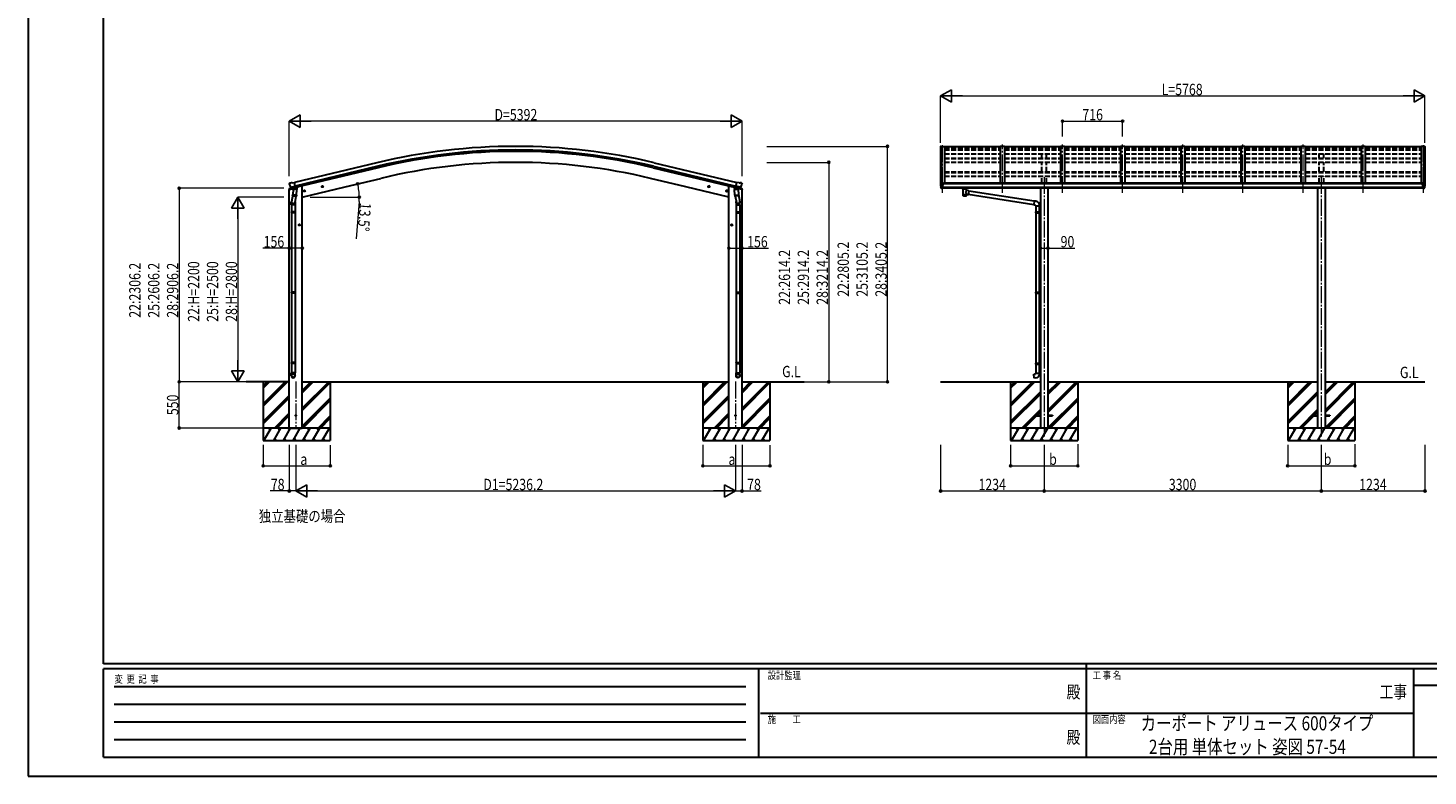
# Model space of a CAD drawing. Units: millimetres. Extents: x 0 to 25230, y 0 to 17820.
# Drawn here: x 0 to 16672, y 0 to 8910 of the extents above; entities that cross this region are included whole.
import ezdxf
from ezdxf.enums import TextEntityAlignment as Align

# ---------------------------------------------------------------- set-up
doc = ezdxf.new("R2010")
doc.units = ezdxf.units.MM
doc.linetypes.add('YCENTER_1', pattern=[13, 10, -1, 1, -1])
doc.linetypes.add('YHIDDEN_1', pattern=[4, 3, -1])
for name, color, linetype, lineweight in [('USER1', 3, 'Continuous', 13), ('YKK_12', 2, 'Continuous', 13), ('YKK_13', 4, 'Continuous', 30), ('YKK_A1', 4, 'Continuous', 30), ('YKK_D', 6, 'Continuous', 13), ('YKK_ZWAK', 7, 'Continuous', 30)]:
    doc.layers.add(name, color=color, linetype=linetype, lineweight=lineweight)
doc.styles.add('text-b', font='extslim2.shx', dxfattribs={"width": 0.8, "bigfont": 'extfont2.shx'})

msp = doc.modelspace()

# ---------------------------------------------------------------- linework, layer by layer
at = {"layer": 'YKK_12', "linetype": 'YCENTER_1', "ltscale": 20}
for p, q in [((10888, 7513), (10888, 6945)), ((11604, 6945), (11604, 7524)), ((12320, 6945), (12320, 7524)), ((13036, 6945), (13036, 7524)), ((13752, 6945), (13752, 7524)), ((14468, 6945), (14468, 7524)), ((15184, 6945), (15184, 7524)), ((15900, 6945), (15900, 7524)), ((16616, 7513), (16616, 6945)), ((12102, 7134), (12102, 4045)), ((15402, 7134), (15402, 4045)), ((3189, 4698), (3189, 4143)), ((8425, 4698), (8425, 4143))]:
    msp.add_line(p, q, dxfattribs=at)
at = {"layer": 'YKK_13'}
for p, q in [((11579, 7494), (10913, 7494)), ((12295, 7494), (11629, 7494)), ((13011, 7494), (12345, 7494)), ((13727, 7494), (13061, 7494)), ((14443, 7494), (13777, 7494)), ((15159, 7494), (14493, 7494)), ((15875, 7494), (15209, 7494)), ((16591, 7494), (15925, 7494)), ((3111, 7053), (3112, 7052)), ((3116, 7061), (3112, 7055)), ((3119, 7064), (3132, 7067)), ((3125, 7013), (3183, 7026)), ((3125, 7013), (3126, 7012)), ((3142, 6998), (3126, 7012)), ((3126, 7012), (3126, 7012)), ((3146, 7064), (3133, 7067)), ((3146, 7064), (3172, 7070)), ((3147, 6998), (3184, 7006)), ((3177, 7005), (3153, 6999)), ((3187, 7007), (3172, 7070)), ((3178, 7005), (3177, 7005)), ((3178, 7005), (3177, 6990)), ((3178, 7005), (3187, 7007)), ((3184, 7006), (3186, 7007)), ((3187, 7009), (3188, 7009)), ((3188, 7009), (3201, 6993)), ((3192, 7005), (3210, 7009)), ((3214, 7017), (3214, 7014)), ((3515, 7024), (3496, 7019)), ((3498, 7019), (3501, 7027)), ((3504, 7014), (3498, 7019)), ((3501, 7027), (3508, 7028)), ((3508, 7011), (3503, 7031)), ((3511, 7016), (3504, 7014)), ((3508, 7028), (3513, 7023)), ((3513, 7023), (3511, 7016)), ((8099, 7024), (8118, 7019)), ((8106, 7028), (8101, 7023)), ((8101, 7023), (8103, 7016)), ((8103, 7016), (8111, 7014)), ((8106, 7011), (8111, 7031)), ((8114, 7027), (8106, 7028)), ((8111, 7014), (8116, 7019)), ((8116, 7019), (8114, 7027)), ((8400, 7017), (8400, 7014)), ((8422, 7005), (8404, 7009)), ((8426, 7009), (8413, 6993)), ((8427, 7009), (8426, 7009)), ((8427, 7007), (8442, 7070)), ((8436, 7005), (8427, 7007)), ((8430, 7006), (8429, 7007)), ((8467, 6998), (8430, 7006)), ((8489, 7013), (8431, 7026)), ((8436, 7005), (8437, 7005)), ((8436, 7005), (8437, 6990)), ((8437, 7005), (8461, 6999)), ((8468, 7064), (8442, 7070)), ((8468, 7064), (8481, 7067)), ((8472, 6998), (8488, 7012)), ((8496, 7064), (8482, 7067)), ((8489, 7012), (8488, 7012)), ((8489, 7013), (8489, 7012)), ((8499, 7061), (8503, 7055)), ((8503, 7053), (8503, 7052)), ((10866, 7055), (10866, 7054)), ((10873, 7064), (10869, 7058)), ((10880, 6998), (10871, 7013)), ((10876, 7064), (10874, 7064)), ((10888, 7064), (10876, 7064)), ((10890, 7064), (10888, 7064)), ((10888, 6996), (10888, 7064)), ((10895, 7055), (10888, 7055)), ((10888, 7010), (10891, 7010)), ((10890, 7064), (10890, 7057)), ((10899, 7062), (10890, 7063)), ((10890, 7060), (10904, 7060)), ((10895, 7057), (10890, 7057)), ((10891, 7010), (10895, 7011)), ((10895, 6999), (10895, 7057)), ((10899, 7062), (10899, 7062)), ((10899, 7062), (10900, 7062)), ((10899, 7050), (10900, 7050)), ((10900, 7060), (10900, 7062)), ((10900, 7062), (10900, 7062)), ((10900, 7062), (10900, 7062)), ((10900, 7062), (10900, 7062)), ((10900, 7062), (10900, 7062)), ((10900, 7062), (10900, 7062)), ((10900, 7062), (10900, 7062)), ((10900, 7051), (10900, 7050)), ((10900, 7050), (10905, 7050)), ((10900, 7050), (10900, 7050)), ((10905, 7059), (10905, 7054)), ((10905, 7051), (10905, 7050)), ((10905, 7050), (10905, 7050)), ((16600, 7050), (16599, 7050)), ((16600, 7050), (16599, 7050)), ((16600, 7059), (16600, 7054)), ((16600, 7059), (16600, 7054)), ((16600, 7051), (16600, 7050)), ((16600, 7051), (16600, 7050)), ((16604, 7050), (16600, 7050)), ((16604, 7050), (16600, 7050)), ((16615, 7060), (16601, 7060)), ((16615, 7060), (16601, 7060)), ((16604, 7060), (16604, 7062)), ((16604, 7060), (16604, 7062)), ((16605, 7062), (16604, 7062)), ((16604, 7062), (16604, 7062)), ((16604, 7062), (16604, 7062)), ((16604, 7062), (16604, 7062)), ((16604, 7062), (16604, 7062)), ((16604, 7062), (16604, 7062)), ((16605, 7062), (16604, 7062)), ((16604, 7062), (16604, 7062)), ((16604, 7062), (16604, 7062)), ((16604, 7062), (16604, 7062)), ((16604, 7062), (16604, 7062)), ((16604, 7062), (16604, 7062)), ((16604, 7051), (16604, 7050)), ((16604, 7051), (16604, 7050)), ((16605, 7050), (16604, 7050)), ((16605, 7050), (16604, 7050)), ((16605, 7062), (16615, 7063)), ((16605, 7062), (16615, 7063)), ((16605, 7062), (16605, 7062)), ((16605, 7062), (16605, 7062)), ((16605, 7062), (16605, 7062)), ((16605, 7062), (16605, 7062)), ((16605, 7050), (16605, 7050)), ((16605, 7050), (16605, 7050)), ((16610, 6999), (16610, 7057)), ((16610, 7057), (16615, 7057)), ((16610, 6999), (16610, 7057)), ((16610, 7057), (16615, 7057)), ((16610, 7055), (16616, 7055)), ((16610, 7055), (16616, 7055)), ((16613, 7010), (16610, 7011)), ((16613, 7010), (16610, 7011)), ((16616, 7010), (16613, 7010)), ((16616, 7010), (16613, 7010)), ((16615, 7064), (16616, 7064)), ((16615, 7064), (16615, 7057)), ((16615, 7064), (16616, 7064)), ((16615, 7064), (16615, 7057)), ((16616, 6996), (16616, 7064)), ((16616, 7064), (16628, 7064)), ((16616, 6996), (16616, 7064)), ((16616, 7064), (16628, 7064)), ((16624, 6998), (16633, 7013)), ((16624, 6998), (16633, 7013)), ((16628, 7064), (16630, 7064)), ((16628, 7064), (16630, 7064)), ((16631, 7064), (16635, 7058)), ((16631, 7064), (16635, 7058)), ((16638, 7055), (16638, 7054)), ((16638, 7055), (16638, 7054)), ((3109, 6985), (3152, 6995)), ((3109, 6992), (3109, 6985)), ((3138, 7001), (3111, 6995)), ((3136, 6803), (3136, 6838)), ((3152, 6928), (3138, 6841)), ((3145, 6997), (3152, 6999)), ((3146, 6997), (3147, 6998)), ((3149, 6997), (3149, 6997)), ((3150, 6996), (3176, 6989)), ((3151, 6911), (3152, 6923)), ((3153, 6999), (3152, 6999)), ((3157, 6990), (3152, 6923)), ((3198, 6920), (3152, 6923)), ((3152, 6910), (3152, 6910)), ((3153, 6909), (3195, 6906)), ((3202, 6987), (3157, 6990)), ((3159, 6993), (3158, 6990)), ((3191, 6906), (3179, 6831)), ((3182, 6838), (3182, 6803)), ((3198, 6920), (3197, 6907)), ((3198, 6920), (3202, 6987)), ((3201, 6993), (3201, 6987)), ((3302, 6972), (3282, 6967)), ((3284, 6968), (3287, 6975)), ((3290, 6963), (3284, 6968)), ((3287, 6975), (3294, 6977)), ((3294, 6960), (3289, 6980)), ((3297, 6964), (3290, 6963)), ((3294, 6977), (3299, 6972)), ((3299, 6972), (3297, 6964)), ((8313, 6972), (8332, 6967)), ((8320, 6977), (8315, 6972)), ((8315, 6972), (8317, 6964)), ((8317, 6964), (8325, 6963)), ((8320, 6960), (8325, 6980)), ((8328, 6975), (8320, 6977)), ((8325, 6963), (8330, 6968)), ((8330, 6968), (8328, 6975)), ((8412, 6987), (8457, 6990)), ((8416, 6920), (8412, 6987)), ((8413, 6993), (8413, 6987)), ((8416, 6920), (8462, 6923)), ((8416, 6920), (8417, 6907)), ((8461, 6909), (8419, 6906)), ((8423, 6906), (8436, 6831)), ((8432, 6838), (8432, 6803)), ((8464, 6996), (8439, 6989)), ((8456, 6993), (8456, 6990)), ((8457, 6990), (8462, 6923)), ((8461, 6999), (8462, 6999)), ((8469, 6997), (8462, 6999)), ((8505, 6985), (8462, 6995)), ((8462, 6928), (8476, 6841)), ((8463, 6911), (8462, 6923)), ((8463, 6910), (8463, 6910)), ((8465, 6997), (8465, 6997)), ((8468, 6997), (8467, 6998)), ((8476, 7001), (8503, 6995)), ((8478, 6803), (8478, 6838)), ((8505, 6992), (8505, 6985)), ((10887, 6996), (10883, 6996)), ((10887, 6996), (10888, 6996)), ((10888, 6998), (10889, 6998)), ((10895, 6999), (10889, 6999)), ((10889, 6998), (10889, 6999)), ((11129, 6995), (11129, 7001)), ((11129, 6997), (11130, 6998)), ((11129, 6996), (11129, 6997)), ((11129, 6995), (11129, 6996)), ((11129, 6995), (11129, 6995)), ((11129, 6995), (11129, 6994)), ((11129, 6995), (11129, 6995)), ((11129, 6994), (11129, 6993)), ((11129, 6993), (11130, 6992)), ((11130, 6998), (11131, 6999)), ((11130, 6992), (11131, 6991)), ((11131, 6999), (11133, 6999)), ((11131, 6991), (11133, 6990)), ((11133, 6990), (11133, 6910)), ((11178, 6999), (11179, 6999)), ((11178, 6990), (11179, 6991)), ((11178, 6973), (11178, 6990)), ((11204, 6969), (11178, 6973)), ((11178, 6910), (11178, 6927)), ((11178, 6927), (11197, 6924)), ((11179, 6999), (11180, 6999)), ((11179, 6991), (11180, 6991)), ((11180, 6999), (11181, 6998)), ((11180, 6991), (11181, 6992)), ((11181, 6998), (11182, 6997)), ((11181, 6992), (11182, 6993)), ((11182, 6997), (11182, 6996)), ((11182, 6996), (11183, 6995)), ((11182, 6994), (11183, 6995)), ((11182, 6993), (11182, 6994)), ((11183, 6995), (11183, 7001)), ((11204, 6969), (11197, 6924)), ((11979, 6804), (11197, 6925)), ((11983, 6846), (11203, 6967)), ((11983, 6848), (11979, 6802)), ((12004, 6846), (11983, 6848)), ((16610, 6999), (16615, 6999)), ((16610, 6999), (16615, 6999)), ((16616, 6998), (16615, 6999)), ((16616, 6998), (16615, 6999)), ((16616, 6998), (16616, 6998)), ((16616, 6998), (16616, 6998)), ((16618, 6996), (16616, 6996)), ((16618, 6996), (16616, 6996)), ((16618, 6996), (16621, 6996)), ((16618, 6996), (16621, 6996)), ((3182, 6803), (3136, 6803)), ((3136, 6719), (3137, 6721)), ((3182, 6719), (3136, 6719)), ((3136, 6719), (3136, 6711)), ((3182, 6711), (3136, 6711)), ((3136, 6711), (3137, 6709)), ((3181, 6721), (3137, 6721)), ((3181, 6709), (3137, 6709)), ((3138, 6803), (3138, 6721)), ((3138, 6709), (3138, 5765)), ((3180, 6803), (3180, 6721)), ((3180, 6709), (3180, 5765)), ((3182, 6719), (3181, 6721)), ((3182, 6711), (3181, 6709)), ((3182, 6719), (3182, 6711)), ((8432, 6803), (8478, 6803)), ((8432, 6719), (8433, 6721)), ((8432, 6719), (8478, 6719)), ((8432, 6719), (8432, 6711)), ((8432, 6711), (8478, 6711)), ((8432, 6711), (8433, 6709)), ((8433, 6721), (8477, 6721)), ((8433, 6709), (8477, 6709)), ((8434, 6803), (8434, 6721)), ((8434, 6709), (8434, 5765)), ((8476, 6803), (8476, 6721)), ((8476, 6709), (8476, 5765)), ((8478, 6719), (8477, 6721)), ((8478, 6711), (8477, 6709)), ((8478, 6719), (8478, 6711)), ((11979, 6802), (11999, 6800)), ((11999, 6800), (11999, 6790)), ((11999, 6790), (12045, 6790)), ((11999, 6719), (12000, 6721)), ((11999, 6719), (12043, 6719)), ((11999, 6719), (11999, 6711)), ((11999, 6711), (12043, 6711)), ((11999, 6711), (12000, 6709)), ((12000, 6721), (12043, 6721)), ((12000, 6709), (12043, 6709)), ((12001, 6790), (12001, 6721)), ((12001, 6709), (12001, 5764)), ((12038, 6719), (12038, 6721)), ((12038, 6719), (12038, 6711)), ((12038, 6711), (12038, 6709)), ((12041, 6723), (12057, 6724)), ((12041, 6721), (12041, 6723)), ((12041, 6721), (12043, 6721)), ((12041, 6708), (12043, 6708)), ((12041, 6706), (12041, 6708)), ((12041, 6706), (12057, 6706)), ((12043, 6790), (12043, 6723)), ((12043, 6708), (12043, 6721)), ((12043, 6706), (12043, 5767)), ((12045, 6790), (12045, 6801)), ((12057, 6724), (12057, 6706)), ((3243, 6565), (3223, 6565)), ((3226, 6565), (3230, 6571)), ((3230, 6558), (3226, 6565)), ((3230, 6571), (3237, 6571)), ((3237, 6558), (3230, 6558)), ((3233, 6555), (3233, 6575)), ((3237, 6571), (3241, 6565)), ((3241, 6565), (3237, 6558)), ((8371, 6565), (8391, 6565)), ((8377, 6571), (8373, 6565)), ((8373, 6565), (8377, 6558)), ((8385, 6571), (8377, 6571)), ((8377, 6558), (8385, 6558)), ((8381, 6555), (8381, 6575)), ((8388, 6565), (8385, 6571)), ((8385, 6558), (8388, 6565)), ((3136, 5763), (3137, 5765)), ((3182, 5763), (3136, 5763)), ((3136, 5763), (3136, 5755)), ((3182, 5755), (3136, 5755)), ((3136, 5755), (3137, 5753)), ((3181, 5765), (3137, 5765)), ((3181, 5753), (3137, 5753)), ((3138, 5753), (3138, 4924)), ((3180, 5753), (3180, 4924)), ((3182, 5763), (3181, 5765)), ((3182, 5755), (3181, 5753)), ((3182, 5763), (3182, 5755)), ((8432, 5763), (8433, 5765)), ((8432, 5763), (8478, 5763)), ((8432, 5763), (8432, 5755)), ((8432, 5755), (8478, 5755)), ((8432, 5755), (8433, 5753)), ((8433, 5765), (8477, 5765)), ((8433, 5753), (8477, 5753)), ((8434, 5753), (8434, 4924)), ((8476, 5753), (8476, 4924)), ((8478, 5763), (8477, 5765)), ((8478, 5755), (8477, 5753)), ((8478, 5763), (8478, 5755)), ((11999, 5762), (12000, 5764)), ((11999, 5762), (12043, 5762)), ((11999, 5762), (11999, 5754)), ((11999, 5754), (12043, 5754)), ((11999, 5754), (12000, 5752)), ((12000, 5764), (12043, 5764)), ((12000, 5752), (12043, 5752)), ((12001, 5752), (12001, 4919)), ((12038, 5762), (12038, 5764)), ((12038, 5762), (12038, 5754)), ((12038, 5754), (12038, 5752)), ((12041, 5767), (12057, 5767)), ((12041, 5765), (12041, 5767)), ((12041, 5765), (12043, 5765)), ((12041, 5752), (12043, 5752)), ((12041, 5750), (12041, 5752)), ((12041, 5750), (12057, 5749)), ((12043, 5752), (12043, 5765)), ((12043, 5750), (12043, 4922)), ((12057, 5767), (12057, 5749)), ((3136, 4922), (3137, 4924)), ((3182, 4922), (3136, 4922)), ((3136, 4922), (3136, 4914)), ((3182, 4914), (3136, 4914)), ((3136, 4914), (3137, 4912)), ((3181, 4924), (3137, 4924)), ((3181, 4912), (3137, 4912)), ((3138, 4912), (3138, 4802)), ((3180, 4912), (3180, 4802)), ((3182, 4922), (3181, 4924)), ((3182, 4914), (3181, 4912)), ((3182, 4922), (3182, 4914)), ((8432, 4922), (8433, 4924)), ((8432, 4922), (8478, 4922)), ((8432, 4922), (8432, 4914)), ((8432, 4914), (8478, 4914)), ((8432, 4914), (8433, 4912)), ((8433, 4924), (8477, 4924)), ((8433, 4912), (8477, 4912)), ((8434, 4912), (8434, 4802)), ((8476, 4912), (8476, 4802)), ((8478, 4922), (8477, 4924)), ((8478, 4914), (8477, 4912)), ((8478, 4922), (8478, 4914)), ((11999, 4917), (12000, 4919)), ((11999, 4917), (12043, 4917)), ((11999, 4917), (11999, 4909)), ((11999, 4909), (12043, 4909)), ((11999, 4909), (12000, 4907)), ((12000, 4919), (12043, 4919)), ((12000, 4907), (12043, 4907)), ((12001, 4907), (12001, 4797)), ((12038, 4917), (12038, 4919)), ((12038, 4917), (12038, 4909)), ((12038, 4909), (12038, 4907)), ((12041, 4922), (12057, 4922)), ((12041, 4920), (12041, 4922)), ((12041, 4920), (12043, 4920)), ((12041, 4907), (12043, 4907)), ((12041, 4905), (12041, 4907)), ((12041, 4905), (12057, 4904)), ((12043, 4907), (12043, 4920)), ((12043, 4905), (12043, 4797)), ((12057, 4922), (12057, 4904)), ((3136, 4768), (3136, 4802)), ((3182, 4802), (3136, 4802)), ((3182, 4768), (3182, 4802)), ((8432, 4768), (8432, 4802)), ((8432, 4802), (8478, 4802)), ((8478, 4768), (8478, 4802)), ((11979, 4785), (11999, 4787)), ((11983, 4740), (11979, 4785)), ((12004, 4741), (11983, 4740)), ((11999, 4797), (12045, 4797)), ((11999, 4787), (11999, 4797)), ((12045, 4797), (12045, 4786)), ((12002, 4300), (12002, 4291)), ((12002, 4300), (12057, 4300)), ((12002, 4291), (12057, 4291)), ((12147, 4300), (12202, 4300)), ((12147, 4291), (12202, 4291)), ((12202, 4300), (12202, 4291)), ((15302, 4300), (15302, 4291)), ((15302, 4300), (15357, 4300)), ((15302, 4291), (15357, 4291)), ((15447, 4300), (15502, 4300)), ((15447, 4291), (15502, 4291)), ((15502, 4300), (15502, 4291))]:
    msp.add_line(p, q, dxfattribs=at)
for centre, radius in [((3506, 7021), 8.5), ((3506, 7021), 7.7), ((3506, 7021), 6.5), ((8108, 7021), 8.5), ((8108, 7021), 7.7), ((8108, 7021), 6.5), ((3292, 6970), 8.5), ((3292, 6970), 7.7), ((3292, 6970), 6.5), ((8322, 6970), 8.5), ((8322, 6970), 7.7), ((8322, 6970), 6.5), ((3233, 6565), 8.5), ((3233, 6565), 7.7), ((3233, 6565), 6.5), ((8381, 6565), 8.5), ((8381, 6565), 7.7), ((8381, 6565), 6.5), ((3189, 4295), 4.5), ((8425, 4295), 4.5)]:
    msp.add_circle(centre, radius, dxfattribs=at)
for centre, radius, start, end in [((3308, 7099), 202, 193.5, 205.0912), ((3120, 7059), 5, 103.5, 148.5), ((3133, 7064), 3, 78.5, 103.5), ((3179, 7004), 0.604, 100.5984, 172.2059), ((3185, 7007), 0.5, 283.5, 318.7625), ((3209, 7014), 5, 283.5, 0), ((8405, 7014), 5, 180, 256.5), ((8429, 7007), 0.5, 221.2375, 256.5), ((8436, 7004), 0.604, 7.7941, 79.4016), ((8482, 7064), 3, 76.5, 101.5), ((8306, 7099), 202, 334.9088, 346.5), ((8494, 7059), 5, 31.5, 76.5), ((10869, 7055), 3, 93, 180), ((11059, 7054), 192, 180.0008, 192.1233), ((10873, 7015), 3, 191.8335, 210), ((10874, 7063), 1, 93.5, 145), ((10902, 7050), 2.5, 0, 151.6424), ((10902, 7050), 2.5, 151.6424, 180), ((16602, 7050), 2.5, 28.3576, 180), ((16602, 7050), 2.5, 28.3576, 180), ((16602, 7050), 2.5, 0, 28.3576), ((16602, 7050), 2.5, 0, 28.3576), ((16630, 7063), 1, 35, 86.5), ((16630, 7063), 1, 35, 86.5), ((16631, 7015), 3, 330, 348.1665), ((16631, 7015), 3, 330, 348.1665), ((16446, 7054), 192, 347.8767, 359.9992), ((16446, 7054), 192, 347.8767, 359.9992), ((16635, 7055), 3, 0, 87), ((16635, 7055), 3, 0, 87), ((3112, 6992), 3, 103.5, 180), ((3166, 6838), 30, 177.4514, 180), ((3146, 6998), 0.5, 248.2375, 283.5), ((3149, 6997), 0.5, 356, 103.5), ((3150, 6996), 1, 176, 256), ((3153, 6911), 1.95, 175.0402, 217.4777), ((3153, 6911), 2, 217.4096, 266), ((3176, 6990), 1.03, 250.039, 351.9657), ((3195, 6908), 2, 266, 349.4684), ((8419, 6908), 2, 190.5316, 274), ((8438, 6990), 1.03, 188.0343, 289.961), ((8461, 6911), 2, 274, 322.5904), ((8461, 6911), 1.95, 322.5223, 4.9598), ((8464, 6996), 1, 284, 4), ((8466, 6997), 0.5, 76.5, 184), ((8469, 6998), 0.5, 256.5, 291.7625), ((8448, 6838), 30, 0, 2.5486), ((8502, 6992), 3, 0, 76.5), ((10883, 6999), 3, 210, 266.5), ((11146, 6950), 51.4, 92.4613, 104.6196), ((11166, 6950), 51.4, 75.3804, 87.5387), ((12000, 6801), 45, 0, 85), ((16621, 6999), 3, 273.5, 330), ((16621, 6999), 3, 273.5, 330), ((12000, 4786), 45, 275, 0)]:
    msp.add_arc(centre, radius, start, end, dxfattribs=at)
at = {"layer": 'YKK_13', "extrusion": (0, 0, -1)}
for centre, major_axis, ratio, start_param, end_param in [((3114, 7054), (-1.57, -2.57), 0.99628, 0.783535, 1.570796), ((10904, 7059), (-0.02, 1.1), 0.906239, 0.020639, 1.591436), ((8455, 6838), (-23, 0), 0.996195, 2.556026, 6.566303), ((8455, 6838), (-21, 0), 0.996195, 2.934915, 5.951239), ((8470, 7000), (0.73, -2.92), 0.997631, 5.80419, 6.600612), ((8470, 7000), (-2.63, 3.16), 0.650902, 4.095823, 4.168633), ((11156, 6923), (22.9, 0), 0.122865, 3.141593, 6.283185), ((11156, 6910), (22.9, 0), 0.101955, 6.282972, 9.424821), ((11167, 6995), (16, 0), 0.361356, 6.263698, 6.283185), ((8455, 4770), (23, 0), 0.996195, 3.141593, 6.283185), ((8455, 4768), (23, 0), 0.996195, 3.141593, 6.283185), ((8455, 4768), (0, -23.4), 0.981806, 4.712389, 7.853982)]:
    msp.add_ellipse(centre, major_axis=major_axis, ratio=ratio, start_param=start_param, end_param=end_param, dxfattribs=at)
at = {"layer": 'YKK_13'}
for centre, major_axis, ratio, start_param, end_param in [((8500, 7054), (1.57, -2.57), 0.99628, 0.783535, 1.570796), ((16601, 7059), (0.02, 1.1), 0.906239, 0.020639, 1.591436), ((16601, 7059), (0.02, 1.1), 0.906239, 0.020639, 1.591436), ((3159, 6838), (23, 0), 0.996195, 2.556026, 6.566303), ((3159, 6838), (21, 0), 0.996195, 2.934915, 5.951239), ((3144, 7000), (-0.73, -2.92), 0.997631, 5.80419, 6.600612), ((3144, 7000), (2.63, 3.16), 0.650902, 4.095823, 4.168633), ((3144, 7000), (-0.73, -2.92), 0.997631, 0.390237, 0.478995), ((11156, 6991), (-22.9, -0.4), 0.072511, 4.711586, 6.282382), ((11156, 6989), (-22.9, -0.4), 0.072511, 4.711586, 6.282382), ((11156, 6910), (22.9, 0), 0.101955, 6.282972, 9.424821), ((11156, 6991), (22.9, -0.4), 0.07247, 0.000809, 1.571605), ((11156, 6989), (22.9, -0.4), 0.07247, 0.000809, 1.571605), ((11158, 6951), (20.3, 22.2), 0.045535, 4.975651, 6.24419), ((11156, 6953), (-22.8, 26.6), 0.234429, 3.156333, 4.597638), ((11167, 6995), (16, 0), 0.361356, 6.263698, 6.283185), ((3159, 4770), (-23, 0), 0.996195, 3.141593, 6.283185), ((3159, 4768), (-23, 0), 0.996195, 3.141593, 6.283185), ((3159, 4768), (0, -23.4), 0.981806, 4.712389, 7.853982)]:
    msp.add_ellipse(centre, major_axis=major_axis, ratio=ratio, start_param=start_param, end_param=end_param, dxfattribs=at)
at = {"layer": 'YKK_13', "extrusion": (9.41474e-17, 2.34736e-17, -1)}
msp.add_ellipse((8470, 7000), major_axis=(0.73, -2.92), ratio=0.997631, start_param=0.390237, end_param=0.478995, dxfattribs=at)
at = {"layer": 'YKK_13'}
msp.add_ellipse((3159, 4768), major_axis=(21, 0), ratio=0.996195, dxfattribs=at)
at = {"layer": 'YKK_13', "extrusion": (0, 0, -1)}
msp.add_ellipse((8455, 4768), major_axis=(-21, 0), ratio=0.996195, dxfattribs=at)
at = {"layer": 'YKK_A1'}
for p, q in [((10868, 7499), (10868, 7058)), ((10869, 7500), (10877, 7500)), ((10877, 7500), (10878, 7498)), ((10877, 7500), (10877, 7064)), ((10878, 7064), (10878, 7500)), ((10878, 7500), (10913, 7500)), ((10913, 7500), (10913, 7054)), ((11579, 7500), (11579, 7061)), ((11629, 7500), (11579, 7500)), ((11629, 7500), (11629, 7061)), ((12295, 7500), (12295, 7061)), ((12345, 7500), (12295, 7500)), ((12345, 7500), (12345, 7061)), ((13011, 7500), (13011, 7061)), ((13061, 7500), (13011, 7500)), ((13061, 7500), (13061, 7061)), ((13727, 7500), (13727, 7061)), ((13777, 7500), (13727, 7500)), ((13777, 7500), (13777, 7061)), ((14443, 7500), (14443, 7061)), ((14493, 7500), (14443, 7500)), ((14493, 7500), (14493, 7061)), ((15159, 7500), (15159, 7061)), ((15209, 7500), (15159, 7500)), ((15209, 7500), (15209, 7061)), ((15875, 7500), (15875, 7061)), ((15925, 7500), (15875, 7500)), ((15925, 7500), (15925, 7061)), ((16591, 7500), (16591, 7054)), ((16626, 7500), (16591, 7500)), ((16627, 7500), (16626, 7498)), ((16626, 7064), (16626, 7500)), ((16635, 7500), (16627, 7500)), ((16627, 7500), (16627, 7064)), ((16636, 7499), (16636, 7058)), ((4156, 7305), (3173, 7069)), ((4166, 7263), (3183, 7027)), ((4170, 7246), (3187, 7010)), ((7444, 7246), (8427, 7010)), ((7448, 7263), (8431, 7027)), ((7458, 7305), (8442, 7069)), ((3247, 7024), (3214, 7016)), ((3267, 7024), (3247, 7024)), ((3267, 4145), (3267, 7024)), ((3267, 6895), (3778, 7018)), ((3778, 7018), (4201, 7119)), ((7836, 7018), (7414, 7119)), ((8347, 6895), (7836, 7018)), ((8347, 4145), (8347, 7024)), ((8347, 7024), (8367, 7024)), ((8367, 7024), (8400, 7016)), ((16610, 7054), (10895, 7054)), ((10895, 7013), (16610, 7013)), ((10918, 7054), (10918, 7061)), ((16586, 7061), (10918, 7061)), ((16586, 7054), (16586, 7061)), ((3112, 4145), (3112, 6985)), ((8503, 4145), (8503, 6985)), ((16610, 7001), (10895, 7001)), ((12057, 7001), (12057, 4145)), ((12147, 7001), (12147, 4145)), ((15357, 7001), (15357, 4145)), ((15447, 7001), (15447, 4145)), ((3112, 4695), (2600, 4695)), ((2800, 4695), (2800, 3995)), ((2800, 4434), (3061, 4695)), ((2800, 4420), (3075, 4695)), ((2800, 4406), (3089, 4695)), ((2800, 4618), (2877, 4695)), ((2800, 4632), (2863, 4695)), ((2800, 4646), (2849, 4695)), ((3267, 4695), (8347, 4695)), ((3267, 4381), (3581, 4695)), ((3267, 4367), (3595, 4695)), ((3267, 4565), (3397, 4695)), ((3267, 4579), (3383, 4695)), ((3267, 4593), (3369, 4695)), ((3267, 4352), (3600, 4686)), ((3600, 4695), (3600, 3995)), ((8036, 4695), (8036, 3995)), ((8036, 4434), (8296, 4695)), ((8036, 4420), (8311, 4695)), ((8036, 4406), (8325, 4695)), ((8036, 4618), (8113, 4695)), ((8036, 4632), (8098, 4695)), ((8036, 4646), (8084, 4695)), ((8503, 4695), (9245, 4695)), ((8503, 4381), (8817, 4695)), ((8503, 4367), (8831, 4695)), ((8503, 4565), (8633, 4695)), ((8503, 4579), (8619, 4695)), ((8503, 4593), (8605, 4695)), ((8503, 4352), (8836, 4686)), ((8836, 4695), (8836, 3995)), ((10868, 4695), (12057, 4695)), ((11702, 4695), (11702, 3995)), ((11702, 4434), (11963, 4695)), ((11702, 4420), (11977, 4695)), ((11702, 4406), (11991, 4695)), ((11702, 4618), (11779, 4695)), ((11702, 4632), (11765, 4695)), ((11702, 4646), (11751, 4695)), ((12147, 4695), (15357, 4695)), ((12147, 4359), (12483, 4695)), ((12147, 4345), (12497, 4695)), ((12147, 4543), (12299, 4695)), ((12147, 4557), (12285, 4695)), ((12147, 4571), (12271, 4695)), ((12147, 4331), (12502, 4686)), ((12502, 4695), (12502, 3995)), ((15002, 4695), (15002, 3995)), ((15002, 4434), (15263, 4695)), ((15002, 4420), (15277, 4695)), ((15002, 4406), (15291, 4695)), ((15002, 4618), (15079, 4695)), ((15002, 4632), (15065, 4695)), ((15002, 4646), (15051, 4695)), ((15447, 4695), (16636, 4695)), ((15447, 4359), (15783, 4695)), ((15447, 4345), (15797, 4695)), ((15447, 4543), (15599, 4695)), ((15447, 4557), (15585, 4695)), ((15447, 4571), (15571, 4695)), ((15447, 4331), (15802, 4686)), ((15802, 4695), (15802, 3995)), ((2800, 4222), (3112, 4534)), ((2800, 4208), (3112, 4519)), ((2800, 4194), (3112, 4505)), ((3267, 4169), (3600, 4502)), ((8036, 4222), (8347, 4534)), ((8036, 4208), (8347, 4519)), ((8036, 4194), (8347, 4505)), ((8503, 4169), (8836, 4502)), ((11702, 4222), (12057, 4577)), ((11702, 4208), (12057, 4563)), ((11702, 4194), (12057, 4549)), ((12147, 4147), (12502, 4502)), ((15002, 4222), (15357, 4577)), ((15002, 4208), (15357, 4563)), ((15002, 4194), (15357, 4549)), ((15447, 4147), (15802, 4502)), ((3267, 4154), (3600, 4488)), ((3272, 4145), (3600, 4473)), ((8503, 4154), (8836, 4488)), ((8507, 4145), (8836, 4473)), ((11837, 4145), (12057, 4365)), ((12006, 4300), (12057, 4351)), ((12020, 4300), (12057, 4337)), ((12160, 4145), (12502, 4488)), ((12174, 4145), (12502, 4473)), ((15137, 4145), (15357, 4365)), ((15306, 4300), (15357, 4351)), ((15320, 4300), (15357, 4337)), ((15460, 4145), (15802, 4488)), ((15474, 4145), (15802, 4473)), ((2935, 4145), (3112, 4322)), ((2949, 4145), (3112, 4307)), ((2963, 4145), (3112, 4293)), ((3456, 4145), (3600, 4290)), ((3470, 4145), (3600, 4275)), ((3484, 4145), (3600, 4261)), ((8171, 4145), (8347, 4322)), ((8185, 4145), (8347, 4307)), ((8199, 4145), (8347, 4293)), ((8691, 4145), (8836, 4290)), ((8705, 4145), (8836, 4275)), ((8719, 4145), (8836, 4261)), ((11851, 4145), (12002, 4296)), ((11865, 4145), (12011, 4291)), ((12358, 4145), (12502, 4290)), ((12372, 4145), (12502, 4275)), ((12386, 4145), (12502, 4261)), ((15151, 4145), (15302, 4296)), ((15165, 4145), (15311, 4291)), ((15658, 4145), (15802, 4290)), ((15672, 4145), (15802, 4275)), ((15686, 4145), (15802, 4261)), ((3600, 4145), (2800, 4145)), ((2810, 3995), (2897, 4145)), ((2882, 4119), (2867, 4145)), ((2926, 3995), (3012, 4145)), ((2941, 4021), (2956, 3995)), ((2997, 4119), (2982, 4145)), ((3041, 3995), (3128, 4145)), ((3056, 4021), (3071, 3995)), ((3113, 4119), (3098, 4145)), ((3112, 4145), (3267, 4145)), ((3157, 3995), (3243, 4145)), ((3172, 4021), (3187, 3995)), ((3228, 4119), (3213, 4145)), ((3272, 3995), (3359, 4145)), ((3287, 4021), (3302, 3995)), ((3344, 4119), (3329, 4145)), ((3388, 3995), (3474, 4145)), ((3403, 4021), (3418, 3995)), ((3444, 4145), (3459, 4119)), ((3503, 3995), (3590, 4145)), ((3518, 4021), (3533, 3995)), ((8836, 4145), (8036, 4145)), ((8046, 3995), (8133, 4145)), ((8118, 4119), (8103, 4145)), ((8161, 3995), (8248, 4145)), ((8176, 4021), (8191, 3995)), ((8233, 4119), (8218, 4145)), ((8277, 3995), (8364, 4145)), ((8292, 4021), (8307, 3995)), ((8349, 4119), (8334, 4145)), ((8503, 4145), (8347, 4145)), ((8392, 3995), (8479, 4145)), ((8407, 4021), (8422, 3995)), ((8464, 4119), (8449, 4145)), ((8508, 3995), (8594, 4145)), ((8523, 4021), (8538, 3995)), ((8579, 4119), (8564, 4145)), ((8623, 3995), (8710, 4145)), ((8638, 4021), (8653, 3995)), ((8680, 4145), (8695, 4119)), ((8739, 3995), (8825, 4145)), ((8754, 4021), (8769, 3995)), ((12502, 4145), (11702, 4145)), ((11712, 3995), (11799, 4145)), ((11784, 4119), (11769, 4145)), ((11828, 3995), (11914, 4145)), ((11843, 4021), (11858, 3995)), ((11899, 4119), (11884, 4145)), ((11943, 3995), (12030, 4145)), ((11958, 4021), (11973, 3995)), ((12015, 4119), (12000, 4145)), ((12059, 3995), (12145, 4145)), ((12074, 4021), (12089, 3995)), ((12130, 4119), (12115, 4145)), ((12174, 3995), (12261, 4145)), ((12189, 4021), (12204, 3995)), ((12246, 4119), (12231, 4145)), ((12290, 3995), (12376, 4145)), ((12305, 4021), (12320, 3995)), ((12346, 4145), (12361, 4119)), ((12405, 3995), (12492, 4145)), ((12420, 4021), (12435, 3995)), ((15802, 4145), (15002, 4145)), ((15012, 3995), (15099, 4145)), ((15084, 4119), (15069, 4145)), ((15128, 3995), (15214, 4145)), ((15143, 4021), (15158, 3995)), ((15199, 4119), (15184, 4145)), ((15243, 3995), (15330, 4145)), ((15258, 4021), (15273, 3995)), ((15315, 4119), (15300, 4145)), ((15359, 3995), (15445, 4145)), ((15374, 4021), (15389, 3995)), ((15430, 4119), (15415, 4145)), ((15474, 3995), (15561, 4145)), ((15489, 4021), (15504, 3995)), ((15546, 4119), (15531, 4145)), ((15590, 3995), (15676, 4145)), ((15605, 4021), (15620, 3995)), ((15646, 4145), (15661, 4119)), ((15705, 3995), (15792, 4145)), ((15720, 4021), (15735, 3995)), ((2800, 3995), (3600, 3995)), ((8036, 3995), (8836, 3995)), ((11702, 3995), (12502, 3995)), ((15002, 3995), (15802, 3995))]:
    msp.add_line(p, q, dxfattribs=at)
at = {"layer": 'YKK_A1', "linetype": 'YHIDDEN_1', "ltscale": 20}
for p, q in [((10913, 7487), (11579, 7487)), ((10913, 7461), (11579, 7461)), ((10913, 7458), (11579, 7458)), ((10913, 7413), (11579, 7413)), ((10913, 7359), (11579, 7359)), ((10913, 7354), (11579, 7354)), ((11629, 7487), (12295, 7487)), ((11629, 7461), (12295, 7461)), ((11629, 7458), (12295, 7458)), ((11629, 7413), (12295, 7413)), ((11629, 7359), (12295, 7359)), ((11629, 7354), (12295, 7354)), ((12075, 7359), (12075, 7413)), ((12130, 7359), (12130, 7413)), ((12345, 7487), (13011, 7487)), ((12345, 7461), (13011, 7461)), ((12345, 7458), (13011, 7458)), ((12345, 7413), (13011, 7413)), ((12345, 7359), (13011, 7359)), ((12345, 7354), (13011, 7354)), ((13061, 7487), (13727, 7487)), ((13061, 7461), (13727, 7461)), ((13061, 7458), (13727, 7458)), ((13061, 7413), (13727, 7413)), ((13061, 7359), (13727, 7359)), ((13061, 7354), (13727, 7354)), ((13777, 7487), (14443, 7487)), ((13777, 7461), (14443, 7461)), ((13777, 7458), (14443, 7458)), ((13777, 7413), (14443, 7413)), ((13777, 7359), (14443, 7359)), ((13777, 7354), (14443, 7354)), ((14493, 7487), (15159, 7487)), ((14493, 7461), (15159, 7461)), ((14493, 7458), (15159, 7458)), ((14493, 7413), (15159, 7413)), ((14493, 7359), (15159, 7359)), ((14493, 7354), (15159, 7354)), ((15209, 7487), (15875, 7487)), ((15209, 7461), (15875, 7461)), ((15209, 7458), (15875, 7458)), ((15209, 7413), (15875, 7413)), ((15209, 7359), (15875, 7359)), ((15209, 7354), (15875, 7354)), ((15375, 7359), (15375, 7413)), ((15430, 7359), (15430, 7413)), ((15925, 7487), (16591, 7487)), ((15925, 7461), (16591, 7461)), ((15925, 7458), (16591, 7458)), ((15925, 7413), (16591, 7413)), ((15925, 7359), (16591, 7359)), ((15925, 7354), (16591, 7354)), ((10913, 7310), (11579, 7310)), ((10913, 7196), (11579, 7196)), ((10913, 7189), (11579, 7189)), ((11629, 7310), (12295, 7310)), ((11629, 7196), (12295, 7196)), ((11629, 7189), (12295, 7189)), ((12075, 7196), (12075, 7310)), ((12130, 7196), (12130, 7310)), ((12345, 7310), (13011, 7310)), ((12345, 7196), (13011, 7196)), ((12345, 7189), (13011, 7189)), ((13061, 7310), (13727, 7310)), ((13061, 7196), (13727, 7196)), ((13061, 7189), (13727, 7189)), ((13777, 7310), (14443, 7310)), ((13777, 7196), (14443, 7196)), ((13777, 7189), (14443, 7189)), ((14493, 7310), (15159, 7310)), ((14493, 7196), (15159, 7196)), ((14493, 7189), (15159, 7189)), ((15209, 7310), (15875, 7310)), ((15209, 7196), (15875, 7196)), ((15209, 7189), (15875, 7189)), ((15375, 7196), (15375, 7310)), ((15430, 7196), (15430, 7310)), ((15925, 7310), (16591, 7310)), ((15925, 7196), (16591, 7196)), ((15925, 7189), (16591, 7189)), ((10913, 7145), (11579, 7145)), ((11629, 7145), (12295, 7145)), ((12075, 7061), (12075, 7145)), ((12130, 7061), (12130, 7145)), ((12345, 7145), (13011, 7145)), ((13061, 7145), (13727, 7145)), ((13777, 7145), (14443, 7145)), ((14493, 7145), (15159, 7145)), ((15209, 7145), (15875, 7145)), ((15375, 7061), (15375, 7145)), ((15430, 7061), (15430, 7145)), ((15925, 7145), (16591, 7145))]:
    msp.add_line(p, q, dxfattribs=at)
at = {"layer": 'YKK_A1'}
for centre in [(10902, 7050), (16602, 7050)]:
    msp.add_circle(centre, 3, dxfattribs=at)
for centre, radius, start, end in [((5807, 427), 7073, 76.5, 103.5), ((5807, 427), 7030, 76.5, 103.5), ((5807, 427), 7013, 76.5, 103.5), ((10869, 7499), 1, 93, 173.3299), ((10877, 7500), 0.301, 21.0633, 92.8668), ((16627, 7500), 0.301, 87.1332, 158.9367), ((16635, 7499), 1, 6.6701, 87), ((5807, 427), 6882, 76.5, 103.5)]:
    msp.add_arc(centre, radius, start, end, dxfattribs=at)
at = {"layer": 'YKK_D', "lineweight": -2}
for p, q in [((10868, 8100), (10998, 8175)), ((10998, 8025), (10998, 8175)), ((16636, 8100), (16506, 8175)), ((16506, 8175), (16506, 8025)), ((10868, 8100), (10998, 8025)), ((10868, 8100), (11128, 8100)), ((16636, 8100), (16376, 8100)), ((16636, 8100), (16506, 8025)), ((3111, 7800), (3241, 7875)), ((3241, 7725), (3241, 7875)), ((8503, 7800), (8373, 7875)), ((8373, 7875), (8373, 7725)), ((3111, 7800), (3241, 7725)), ((3111, 7800), (3371, 7800)), ((8503, 7800), (8243, 7800)), ((8503, 7800), (8373, 7725)), ((2500, 6895), (2425, 6765)), ((2500, 6895), (2575, 6765)), ((2500, 6895), (2500, 6635)), ((2425, 6765), (2575, 6765)), ((2500, 4695), (2500, 4955)), ((2500, 4695), (2425, 4825)), ((2575, 4825), (2425, 4825)), ((2500, 4695), (2575, 4825)), ((3189, 3395), (3319, 3470)), ((3189, 3395), (3319, 3320)), ((3189, 3395), (3449, 3395)), ((3319, 3320), (3319, 3470)), ((8425, 3395), (8165, 3395)), ((8425, 3395), (8295, 3470)), ((8295, 3470), (8295, 3320)), ((8425, 3395), (8295, 3320))]:
    msp.add_line(p, q, dxfattribs=at)
at = {"layer": 'YKK_D'}
for p, q in [((10868, 7544), (10868, 8101)), ((11018, 8100), (16486, 8100)), ((16636, 7544), (16636, 8101)), ((3111, 7147), (3111, 7801)), ((8353, 7800), (3261, 7800)), ((8503, 7147), (8503, 7801)), ((12320, 7618), (12320, 7801)), ((12320, 7800), (13036, 7800)), ((13036, 7617), (13036, 7801)), ((8798, 7500), (10237, 7500)), ((10236, 4695), (10236, 7500)), ((8797, 7309), (9537, 7309)), ((9536, 7309), (9536, 4695)), ((3927, 7053), (3927, 7053)), ((3046, 7001), (1799, 7001)), ((1800, 7001), (1800, 4695)), ((3045, 6895), (2499, 6895)), ((3360, 6895), (3946, 6895)), ((3943, 6844), (3910, 6400)), ((2500, 6745), (2500, 4845)), ((3112, 6287), (2796, 6287)), ((3267, 6287), (3112, 6287)), ((8347, 6287), (8503, 6287)), ((8503, 6287), (8818, 6287)), ((12057, 6287), (12147, 6287)), ((12147, 6287), (12465, 6287)), ((2599, 4695), (1799, 4695)), ((2599, 4695), (1799, 4695)), ((1800, 4145), (1800, 4695)), ((2599, 4695), (2499, 4695)), ((9246, 4695), (9537, 4695)), ((9246, 4695), (10237, 4695)), ((2799, 4145), (1799, 4145)), ((2800, 3945), (2800, 3694)), ((3112, 3945), (3112, 3394)), ((3189, 3945), (3189, 3394)), ((3189, 3945), (3189, 3394)), ((3600, 3941), (3600, 3694)), ((8036, 3945), (8036, 3694)), ((8425, 3945), (8425, 3394)), ((8425, 3945), (8425, 3394)), ((8503, 3945), (8503, 3394)), ((8836, 3941), (8836, 3694)), ((10868, 3945), (10868, 3394)), ((11702, 3945), (11702, 3694)), ((12102, 3945), (12102, 3394)), ((12102, 3945), (12102, 3394)), ((12502, 3951), (12502, 3694)), ((15002, 3945), (15002, 3694)), ((15402, 3945), (15402, 3394)), ((15402, 3945), (15402, 3394)), ((15802, 3951), (15802, 3694)), ((16636, 3945), (16636, 3394)), ((2800, 3695), (3600, 3695)), ((8036, 3695), (8836, 3695)), ((11702, 3695), (12502, 3695)), ((15002, 3695), (15802, 3695)), ((3112, 3395), (2882, 3395)), ((3189, 3395), (3112, 3395)), ((3339, 3395), (8275, 3395)), ((8425, 3395), (8503, 3395)), ((8503, 3395), (8732, 3395)), ((10868, 3395), (12102, 3395)), ((12102, 3395), (15402, 3395)), ((15402, 3395), (16636, 3395))]:
    msp.add_line(p, q, dxfattribs=at)
at = {"layer": 'YKK_D', "linetype": 'ByBlock', "lineweight": -2}
for centre in [(12320, 7800), (13036, 7800), (10236, 7500), (9536, 7309), (1800, 7001), (3926, 7053), (3945, 6895), (3112, 6287), (3267, 6287), (8347, 6287), (8503, 6287), (12057, 6287), (12147, 6287), (1800, 4695), (1800, 4695), (9536, 4695), (10236, 4695), (1800, 4145), (2800, 3695), (3600, 3695), (8036, 3695), (8836, 3695), (11702, 3695), (12502, 3695), (15002, 3695), (15802, 3695), (3112, 3395), (8503, 3395), (10868, 3395), (12102, 3395), (12102, 3395), (15402, 3395), (15402, 3395), (16636, 3395)]:
    msp.add_circle(centre, 12.8, dxfattribs=at)
at = {"layer": 'YKK_D'}
for start, end in [(0, 13.5), (355.6883, 0)]:
    msp.add_arc((3267, 6895), 678, start, end, dxfattribs=at)
at = {"layer": 'YKK_ZWAK'}
for p, q in [((0, 17820), (0, 0)), ((900, 1335), (900, 17235)), ((24300, 1335), (900, 1335)), ((12600, 1335), (12600, 225)), ((8700, 1275), (900, 1275)), ((900, 225), (900, 1275)), ((8700, 1275), (8700, 225)), ((12600, 1275), (8700, 1275)), ((16500, 1275), (12600, 1275)), ((18570, 1275), (16500, 1275)), ((16500, 1275), (16500, 225)), ((1028, 1065), (8550, 1065)), ((18570, 1080), (16500, 1080)), ((1028, 855), (8550, 855)), ((8723, 750), (12600, 750)), ((12600, 750), (16500, 750)), ((1028, 645), (8550, 645)), ((1028, 435), (8550, 435)), ((900, 225), (8700, 225)), ((8700, 225), (12600, 225)), ((12600, 225), (16500, 225)), ((16500, 225), (18570, 225)), ((0, 0), (25230, 0))]:
    msp.add_line(p, q, dxfattribs=at)
msp.add_point((12600, 225), dxfattribs=at)

# ---------------------------------------------------------------- texts
at = {"layer": 'USER1', "style": 'text-b', "width": 0.8}
for s, height, p in [('G.L', 135, (8981, 4750)), ('G.L', 135, (16338, 4740)), ('独立基礎の場合', 135, (2749, 3027)), ('カーポート アリュース 600タイプ', 168, (13251, 544)), ('2台用 単体セット 姿図 57-54', 168, (13349, 264))]:
    msp.add_text(s, height=height, dxfattribs=at).set_placement(p)
at = {"layer": 'YKK_D', "style": 'text-b', "width": 0.8}
for s, p in [('L=5768', (13500, 8110)), ('D=5392', (5555, 7810)), ('716', (12556, 7810)), ('156', (2806, 6297)), ('156', (8564, 6297)), ('90', (12297, 6297)), ('b', (12161, 3705)), ('b', (15431, 3705)), ('a', (3243, 3705)), ('a', (8342, 3705)), ('78', (2892, 3405)), ('D1=5236.2', (5422, 3405)), ('78', (8564, 3405)), ('1234', (11319, 3405)), ('3300', (13586, 3405)), ('1234', (15853, 3405))]:
    msp.add_text(s, height=135, dxfattribs=at).set_placement(p)
for s, rotation, p in [('13.5°', 265.6883, (3952, 6833)), ('22:2805.2', 89.9992, (9776, 5709)), ('25:3105.2', 89.9992, (10001, 5709)), ('28:3405.2', 89.9992, (10226, 5709)), ('22:2614.2', 90, (9076, 5613)), ('25:2914.2', 90, (9301, 5613)), ('28:3214.2', 90, (9526, 5613)), ('22:2306.2', 90, (1340, 5459)), ('25:2606.2', 90, (1565, 5459)), ('28:2906.2', 90, (1790, 5459)), ('22:H=2200', 90, (2040, 5410)), ('25:H=2500', 90, (2265, 5410)), ('28:H=2800', 90, (2490, 5410)), ('550', 90, (1790, 4298))]:
    msp.add_text(s, height=135, rotation=rotation, dxfattribs=at).set_placement(p)
at = {"layer": 'YKK_ZWAK', "style": 'text-b', "width": 0.8}
for s, p in [('変  更  記  事', (1031, 1110)), ('設計監理', (8810, 1155)), ('工 事 名', (12679, 1155)), ('施\u3000\u3000工', (8810, 630)), ('図面内容', (12679, 630))]:
    msp.add_text(s, height=90, dxfattribs=at).set_placement(p)
for s, p in [('殿', (12450, 982)), ('工事', (16260, 983)), ('殿', (12450, 442))]:
    msp.add_text(s, height=150, dxfattribs=at).set_placement(p, align=Align.MIDDLE)

doc.saveas('drawing.dxf')
